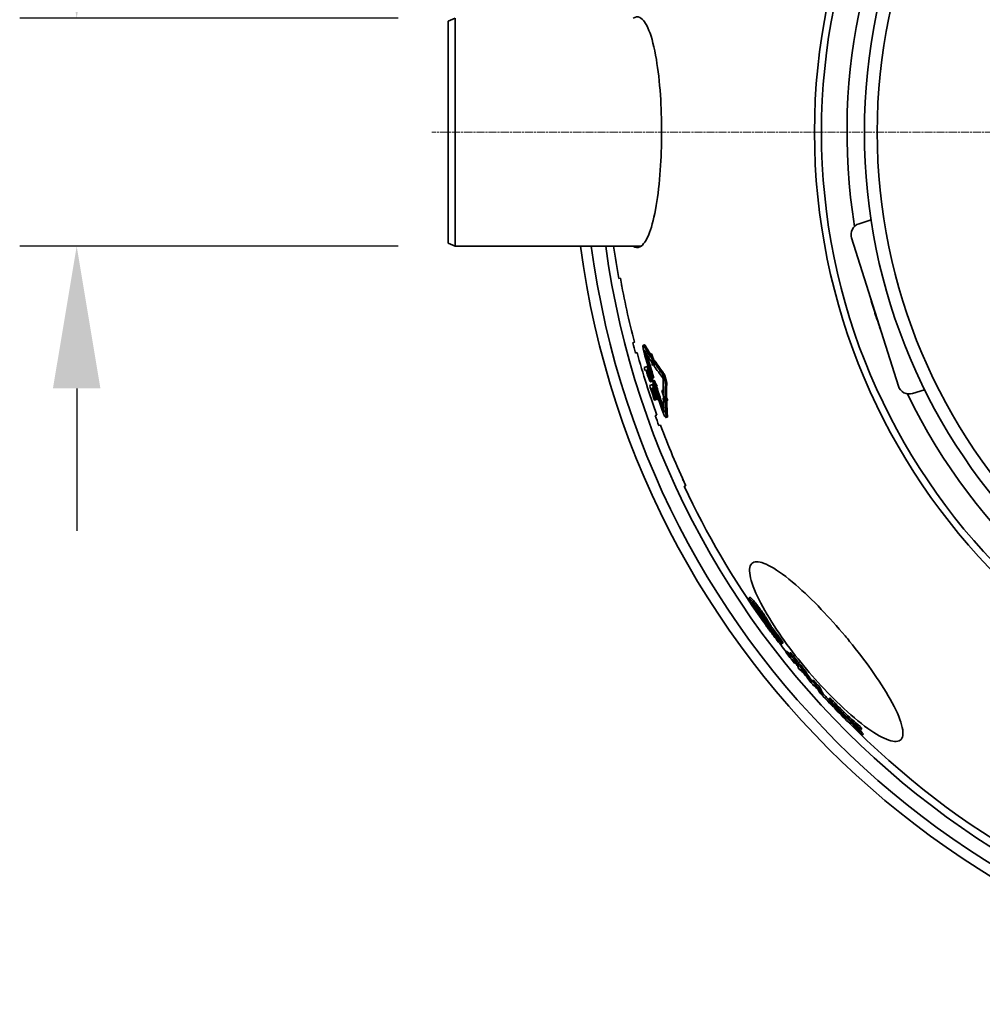
# Model space of a CAD drawing. Units: millimetres. Extents: x 3626 to 8710, y 5654 to 9856.
# Drawn here: x 3749 to 4425, y 5686 to 6378 of the extents above; entities that cross this region are included whole.
import ezdxf

# ---------------------------------------------------------------- set-up
doc = ezdxf.new("R2010")
doc.units = ezdxf.units.MM
doc.linetypes.add('CHAIN', pattern=[0.3543, 0.2362, -0.0295, 0.0591, -0.0295])
for name, color, linetype, lineweight in [('AM_5', 10, 'Continuous', 25), ('Center Mark (ISO)', 4, 'Continuous', 9), ('Visible (ISO)', 7, 'Continuous', 35)]:
    doc.layers.add(name, color=color, linetype=linetype, lineweight=lineweight)
doc.dimstyles.new('VARIABEL-ST', dxfattribs={"dimscale": 40, "dimtxt": 7, "dimasz": 2.5, "dimexe": 1, "dimexo": 1, "dimgap": 0.6, "dimtad": 1, "dimdsep": 46, "dimtxsty": 'Standard', "dimcen": 0, "dimclrd": 256, "dimclre": 256, "dimclrt": 5, "dimadec": 0, "dimazin": 0, "dimtp": 0.1, "dimtm": 0.1, "dimtfac": 0.71, "dimtdec": 3, "dimtmove": 0, "dimatfit": 3, "dimfxl": 1, "dimtzin": 0, "dimarcsym": 0})

# ---------------------------------------------------------------- blocks, each defined once
blk = doc.blocks.new('*D38')
at = {"layer": 'AM_5', "lineweight": -2, "transparency": 16777216}
for p, q in [((5141.12, 6894.66), (5195.96, 6978.28)), ((5195.96, 6978.28), (5419.96, 6978.28))]:
    blk.add_line(p, q, dxfattribs=at)
at = {"layer": 'AM_5', "transparency": 16777216}
blk.add_solid([(5127.18, 6903.8), (5155.05, 6885.52), (5086.28, 6811.04)], dxfattribs=at)
at = {"layer": 'DEFPOINTS', "color": 0, "transparency": 16777216}
for p in [(5086.28, 6811.04), (4414.48, 5786.68)]:
    blk.add_point(p, dxfattribs=at)
at = {"layer": 'AM_5', "transparency": 16777216, "insert": (5219.96, 7062.28), "char_height": 60, "attachment_point": 1}
blk.add_mtext('1225', dxfattribs=at)
blk = doc.blocks.new('*D39')
at = {"layer": 'AM_5', "lineweight": -2, "transparency": 16777216}
for p, q in [((3789.45, 6478.86), (3789.45, 6578.86)), ((3789.45, 6578.86), (4100.12, 6578.86)), ((4015.13, 6378.86), (3749.45, 6378.86)), ((4015.13, 6218.86), (3749.45, 6218.86)), ((3789.45, 6118.86), (3789.45, 6018.86))]:
    blk.add_line(p, q, dxfattribs=at)
at = {"layer": 'AM_5', "transparency": 16777216}
for points in [[(3772.79, 6478.86), (3806.12, 6478.86), (3789.45, 6378.86)], [(3772.79, 6118.86), (3806.12, 6118.86), (3789.45, 6218.86)]]:
    blk.add_solid(points, dxfattribs=at)
at = {"layer": 'DEFPOINTS', "color": 0, "transparency": 16777216}
for p in [(3789.45, 6378.86), (4055.13, 6378.86), (4055.13, 6218.86)]:
    blk.add_point(p, dxfattribs=at)
at = {"layer": 'AM_5', "transparency": 16777216, "insert": (3813.45, 6664.02), "char_height": 60, "attachment_point": 1}
blk.add_mtext(' \\fTahoma|b0|i0;\\H56.0000;DN150', dxfattribs=at)

msp = doc.modelspace()

# ---------------------------------------------------------------- linework, layer by layer
at = {"layer": 'Center Mark (ISO)', "linetype": 'CHAIN', "ltscale": 23.990969}
msp.add_line((5486.69, 6298.86), (4038.63, 6298.86), dxfattribs=at)
at = {"layer": 'Visible (ISO)'}
for p, q in [((4050.13, 6376.86), (4055.13, 6378.86)), ((4050.13, 6220.86), (4050.13, 6376.86)), ((4055.13, 6378.86), (4055.13, 6218.86)), ((4338.65, 6234.57), (4347.06, 6237.22)), ((4366.21, 6120.58), (4333.43, 6224.54)), ((4050.13, 6220.86), (4055.13, 6218.86)), ((4185.66, 6218.86), (4055.13, 6218.86)), ((4169.94, 6196.06), (4171.09, 6196.42)), ((4171.98, 6191.47), (4171.91, 6191.44)), ((4171.91, 6191.44), (4172.11, 6190.8)), ((4180.91, 6151.28), (4179.77, 6150.93)), ((4187.1, 6149.2), (4188.07, 6149.5)), ((4181.7, 6143.67), (4182.84, 6144.03)), ((4192.09, 6142.9), (4193.06, 6143.21)), ((4189.8, 6134.29), (4187.77, 6133.65)), ((4189.8, 6134.29), (4190.46, 6134.49)), ((4193.49, 6135.17), (4194.46, 6135.48)), ((4194.05, 6137.08), (4194.42, 6137.19)), ((4194.27, 6138.02), (4195.24, 6138.32)), ((4188.43, 6131.42), (4189.14, 6131.64)), ((4189.36, 6131.71), (4190.2, 6131.97)), ((4191.03, 6126.66), (4191.64, 6126.85)), ((4193.68, 6121.59), (4191.66, 6120.95)), ((4192.36, 6123.49), (4193.32, 6123.8)), ((4193.05, 6125.91), (4193.6, 6126.08)), ((4193.6, 6126.08), (4194.56, 6126.39)), ((4193.68, 6121.59), (4194.27, 6121.78)), ((4193.86, 6124.28), (4194.82, 6124.58)), ((4194.62, 6119.8), (4194.95, 6119.9)), ((4195.5, 6120.08), (4195.86, 6120.19)), ((4195.86, 6120.19), (4196.82, 6120.49)), ((4192.58, 6118.81), (4193.31, 6119.03)), ((4193.55, 6119.11), (4194.13, 6119.29)), ((4200.22, 6117.32), (4201.1, 6117.59)), ((4376.24, 6115.36), (4384.65, 6118.01)), ((4195.08, 6110.55), (4195.29, 6110.62)), ((4195.29, 6110.62), (4196.25, 6110.92)), ((4195.83, 6111.4), (4196.07, 6111.47)), ((4196.07, 6111.47), (4196.65, 6111.66)), ((4196.84, 6111.11), (4197.1, 6111.19)), ((4197.1, 6111.19), (4197.76, 6111.4)), ((4201.2, 6112.05), (4201.66, 6112.2)), ((4202.58, 6112.16), (4203.55, 6112.46)), ((4202.66, 6108.88), (4203.63, 6109.19)), ((4203.5, 6110.18), (4204.47, 6110.49)), ((4196.67, 6100.16), (4195.54, 6099.8)), ((4198.12, 6092.75), (4199.25, 6093.11)), ((4203.13, 6098.37), (4204.09, 6098.67)), ((4214.71, 6055.69), (4215.13, 6054.34)), ((4215.3, 6054.39), (4215.13, 6054.34)), ((4217.09, 6050.5), (4215.95, 6050.14)), ((4261.3, 5971.51), (4262.07, 5972.16)), ((4263.22, 5968.42), (4263.42, 5968.58)), ((4267.25, 5962.75), (4267.98, 5963.36)), ((4267.93, 5960.77), (4268.31, 5961.09)), ((4268.21, 5961.71), (4268.82, 5962.23)), ((4270.38, 5956.89), (4270.63, 5957.1)), ((4271.34, 5955.93), (4271.54, 5956.1)), ((4271.47, 5955.74), (4271.7, 5955.93)), ((4272.57, 5955), (4273.23, 5955.55)), ((4274.91, 5953.46), (4275.68, 5954.11)), ((4274.09, 5953.24), (4274.38, 5953.48)), ((4276.13, 5951.35), (4276.9, 5952)), ((4281.36, 5942.18), (4282.05, 5942.76)), ((4284.57, 5939.56), (4285.34, 5940.2)), ((4287.15, 5933.74), (4287.91, 5934.38)), ((4287.41, 5933.59), (4288.17, 5934.24)), ((4289.68, 5932.66), (4290.45, 5933.3)), ((4290, 5932.56), (4290.77, 5933.21)), ((4289.36, 5931.1), (4290.13, 5931.75)), ((4293.4, 5926.05), (4294.16, 5926.69)), ((4295.99, 5925.03), (4296.76, 5925.67)), ((4296.23, 5924.7), (4297, 5925.35)), ((4297.69, 5920.65), (4298.46, 5921.3)), ((4299.25, 5921.08), (4300.02, 5921.73)), ((4305.8, 5913.44), (4306.57, 5914.09)), ((4307.33, 5909.44), (4308.1, 5910.09)), ((4307.84, 5911.11), (4308.61, 5911.76)), ((4308.45, 5910.46), (4309.22, 5911.11)), ((4310.65, 5908.06), (4311.41, 5908.7)), ((4312.56, 5903.87), (4313.33, 5904.51)), ((4317.35, 5900.88), (4318.12, 5901.53)), ((4320.05, 5895.88), (4320.32, 5896.1)), ((4320.35, 5895.35), (4320.66, 5895.61)), ((4321.32, 5895.72), (4321.74, 5896.07)), ((4323.68, 5892.18), (4324.15, 5892.57)), ((4327.3, 5890.96), (4328.07, 5891.6)), ((4328.32, 5889.59), (4328.32, 5889.6)), ((4329.01, 5888.1), (4329.49, 5888.5)), ((4329.57, 5887.23), (4330.25, 5887.8)), ((4331.95, 5884.02), (4332.72, 5884.67)), ((4332.55, 5883.19), (4333.32, 5883.84)), ((4338.91, 5880.43), (4339.68, 5881.08)), ((4339.76, 5879.24), (4340.53, 5879.89)), ((4340.86, 5875.51), (4341.63, 5876.16))]:
    msp.add_line(p, q, dxfattribs=at)
for radius in [443.04, 438.15, 408, 399]:
    msp.add_circle((4750.38, 6298.86), radius, dxfattribs=at)
for centre, radius, start, end in [((4750.38, 6298.86), 420.18, 205.93399, 189.06601), ((4341.06, 6226.94), 8, 107.5, 197.5), ((4750.38, 6298.86), 612.5, 187.50497, 352.49503), ((4750.38, 6298.86), 605, 187.59856, 352.40144), ((4750.38, 6298.86), 595, 187.72704, 352.27296), ((4750.38, 6298.86), 595, 187.72704, 352.27296), ((4750.38, 6298.86), 589.47, 187.8, 190.04323), ((4750.38, 6298.86), 589.47, 224.3884, 352.2), ((4750.38, 6298.86), 588.28, 190.02809, 194.52811), ((4750.38, 6298.86), 589.47, 194.5341, 195.26385), ((4750.38, 6298.86), 588.28, 195.25933, 199.74067), ((4750.38, 6298.86), 583.55, 195.37373, 197.23975), ((4750.38, 6298.86), 582.97, 195.37163, 197.23949), ((4750.38, 6298.86), 581.96, 195.57466, 197.23903), ((4750.38, 6298.86), 586.36, 196.36501, 196.59231), ((4750.38, 6298.86), 584.24, 196.36088, 196.79208), ((4750.38, 6298.86), 585.62, 196.59116, 196.78404), ((4750.38, 6298.86), 585.38, 196.59079, 196.74627), ((4750.38, 6298.86), 584.5, 196.58942, 196.7785), ((4750.38, 6298.86), 586.36, 197.66213, 198.73201), ((4750.38, 6298.86), 584.24, 197.66272, 198.7365), ((4750.38, 6298.86), 583.55, 197.85844, 199.62627), ((4750.38, 6298.86), 582.97, 197.8588, 199.62837), ((4750.38, 6298.86), 581.96, 197.85942, 199.42534), ((4373.84, 6122.99), 8, 197.5, 287.5), ((4750.38, 6298.86), 586.13, 197.88955, 198.73249), ((4750.38, 6298.86), 585.38, 197.89005, 198.67716), ((4750.38, 6298.86), 585.12, 197.89022, 198.67767), ((4750.38, 6298.86), 584.51, 197.89063, 198.73591), ((4750.38, 6298.86), 585.13, 198.67766, 198.73461), ((4750.38, 6298.86), 589.47, 199.73615, 200.4659), ((4750.38, 6298.86), 588.28, 200.47189, 204.97191), ((4750.38, 6298.86), 589.47, 204.95677, 215.68999), ((4750.38, 6298.86), 589.47, 217.12402, 218.24406), ((4750.38, 6298.86), 589.47, 219.20708, 219.54369), ((4750.38, 6298.86), 589.47, 219.87762, 220.49414), ((4750.38, 6298.86), 589.47, 221.31421, 221.65034), ((4750.38, 6298.86), 589.47, 223.17876, 223.28858)]:
    msp.add_arc(centre, radius, start, end, dxfattribs=at)
for points, knots in [([(4180.05, 6378.86), (4181.59, 6379.95), (4183.16, 6380.15), (4186.98, 6378.37), (4189.16, 6375.29), (4193.16, 6365.28), (4194.92, 6358.37), (4197.58, 6342.53), (4198.54, 6334.05), (4199.75, 6316.53), (4200.04, 6307.73), (4200.04, 6298.86)], [-14.206945, -14.206945, -14.206945, -14.206945, -12.05016, -12.05016, -8.83811, -8.83811, -5.562941, -5.562941, -2.661481, -2.661481, 0, 0, 0, 0]), ([(4200.04, 6298.86), (4200.04, 6298.68), (4200.04, 6298.5), (4200.03, 6289.45), (4199.72, 6280.65), (4198.49, 6263.14), (4197.51, 6254.67), (4194.93, 6239.57), (4193.33, 6233.15), (4189.45, 6222.88), (4187.17, 6219.5), (4183.22, 6217.55), (4181.63, 6217.74), (4180.05, 6218.86)], [-51.634828, -51.634828, -51.634828, -51.634828, -51.582069, -51.582069, -48.918188, -48.918188, -46.009284, -46.009284, -42.991094, -42.991094, -39.629864, -39.629864, -37.428712, -37.428712, -37.428712, -37.428712]), ([(4353.72, 6160.18), (4353.4, 6161.07), (4353.08, 6161.98), (4352.03, 6165.03), (4351.35, 6167.04), (4350.09, 6170.88), (4349.52, 6172.68), (4348.36, 6176.44), (4347.78, 6178.37), (4346.76, 6181.91), (4346.34, 6183.4), (4345.91, 6184.94)], [0.737712, 0.737712, 0.737712, 0.737712, 1.12239, 1.12239, 1.893816, 1.893816, 2.576046, 2.576046, 3.307951, 3.307951, 3.898363, 3.898363, 3.898363, 3.898363]), ([(4187.63, 6148.67), (4187.48, 6148.93), (4187.34, 6149.1), (4187.11, 6149.25), (4187.03, 6149.2), (4186.92, 6148.85), (4186.91, 6148.56), (4186.95, 6147.87), (4186.99, 6147.53), (4187.11, 6146.79), (4187.18, 6146.4), (4187.37, 6145.48), (4187.5, 6144.94), (4187.65, 6144.38), (4187.65, 6144.37), (4187.67, 6144.3), (4187.69, 6144.24), (4187.7, 6144.18), (4187.71, 6144.18), (4187.71, 6144.16), (4187.71, 6144.16), (4187.71, 6144.15), (4187.71, 6144.15), (4187.71, 6144.15)], [0, 0, 0, 0, 0.182063, 0.182063, 0.379785, 0.379785, 0.581052, 0.581052, 0.727235, 0.727235, 0.863799, 0.863799, 1.032271, 1.032271, 1.036847, 1.036847, 1.053761, 1.053761, 1.056164, 1.056164, 1.05728, 1.05728, 1.057957, 1.057957, 1.057957, 1.057957]), ([(4188.07, 6149.5), (4188.1, 6149.51), (4188.14, 6149.51), (4188.3, 6149.42), (4188.44, 6149.25), (4188.6, 6148.97)], [0.818199, 0.818199, 0.818199, 0.818199, 0.8930035, 0.8930035, 1.0829999, 1.0829999, 1.0829999, 1.0829999]), ([(4188.26, 6144.32), (4188.26, 6144.32), (4188.26, 6144.32), (4188.26, 6144.32), (4188.26, 6144.32), (4188.26, 6144.32), (4188.26, 6144.32), (4188.26, 6144.33), (4188.26, 6144.33), (4188.25, 6144.38), (4188.24, 6144.43), (4188.21, 6144.55), (4188.19, 6144.62), (4188.16, 6144.78), (4188.14, 6144.86), (4188.12, 6145.02), (4188.11, 6145.1), (4188.1, 6145.23), (4188.11, 6145.28), (4188.13, 6145.33), (4188.14, 6145.34), (4188.19, 6145.32), (4188.22, 6145.28), (4188.25, 6145.23)], [0.0278249, 0.0278249, 0.0278249, 0.0278249, 0.0278354, 0.0278354, 0.0278734, 0.0278734, 0.0279361, 0.0279361, 0.0281585, 0.0281585, 0.0437253, 0.0437253, 0.0665567, 0.0665567, 0.0957359, 0.0957359, 0.129051, 0.129051, 0.1655522, 0.1655522, 0.2014235, 0.2014235, 0.2393369, 0.2393369, 0.2393369, 0.2393369]), ([(4189.7, 6129.75), (4189.92, 6129.04), (4190.15, 6128.3), (4190.49, 6127.28), (4190.69, 6126.68), (4191.12, 6125.57), (4191.29, 6125.17), (4191.44, 6124.81)], [-0.9306039, -0.9306039, -0.9306039, -0.9306039, -0.4086772, -0.4086772, -0.1632948, -0.1632948, 0, 0, 0, 0]), ([(4191.03, 6126.66), (4190.95, 6126.83), (4190.87, 6127.03), (4190.66, 6127.56), (4190.56, 6127.85), (4190.3, 6128.64), (4190.05, 6129.43), (4189.82, 6130.19)], [-0.3387233, -0.3387233, -0.3387233, -0.3387233, -0.2966083, -0.2966083, -0.2386468, -0.2386468, 0, 0, 0, 0]), ([(4190.76, 6130.13), (4190.91, 6129.63), (4191.14, 6128.87), (4191.41, 6127.84), (4191.51, 6127.46), (4191.58, 6127.12)], [-0.3288293, -0.3288293, -0.3288293, -0.3288293, -0.1270678, -0.1270678, 0, 0, 0, 0]), ([(4192.26, 6125.65), (4192.17, 6126.03), (4192.08, 6126.44), (4191.86, 6127.3), (4191.73, 6127.78), (4191.4, 6128.91), (4191.23, 6129.5), (4191.05, 6130.07)], [-0.5374979, -0.5374979, -0.5374979, -0.5374979, -0.3568364, -0.3568364, -0.1784655, -0.1784655, 0, 0, 0, 0]), ([(4191.58, 6127.12), (4191.63, 6126.89), (4191.67, 6126.7), (4191.72, 6126.35), (4191.73, 6126.22), (4191.73, 6125.91), (4191.69, 6125.83), (4191.63, 6125.81)], [-0.3122511, -0.3122511, -0.3122511, -0.3122511, -0.2305335, -0.2305335, -0.1497591, -0.1497591, 0, 0, 0, 0]), ([(4202.67, 6121.62), (4202.67, 6121.62), (4202.67, 6121.63), (4202.68, 6121.91), (4202.66, 6122.27), (4202.56, 6123.02), (4202.5, 6123.39), (4202.31, 6124.29), (4202.17, 6124.83), (4201.98, 6125.49), (4201.95, 6125.6), (4201.89, 6125.77), (4201.88, 6125.83), (4201.86, 6125.89), (4201.86, 6125.9), (4201.85, 6125.9), (4201.85, 6125.9), (4201.85, 6125.9), (4201.85, 6125.91), (4201.85, 6125.91), (4201.85, 6125.91), (4201.85, 6125.91), (4201.85, 6125.91), (4201.85, 6125.91), (4201.85, 6125.91), (4201.85, 6125.91), (4201.85, 6125.92), (4201.81, 6126.06), (4201.76, 6126.19), (4201.62, 6126.62), (4201.51, 6126.91), (4201.26, 6127.59), (4201.1, 6127.96), (4200.77, 6128.69), (4200.6, 6129.02), (4200.31, 6129.53), (4200.18, 6129.73), (4200.06, 6129.88)], [0, 0, 0, 0, 0.000702, 0.000702, 0.16556, 0.16556, 0.299949, 0.299949, 0.473468, 0.473468, 0.507546, 0.507546, 0.525927, 0.525927, 0.527401, 0.527401, 0.527691, 0.527691, 0.527871, 0.527871, 0.528011, 0.528011, 0.528165, 0.528165, 0.528415, 0.528415, 0.529245, 0.529245, 0.572171, 0.572171, 0.665687, 0.665687, 0.798128, 0.798128, 0.942372, 0.942372, 1.055582, 1.055582, 1.055582, 1.055582]), ([(4201.04, 6130.19), (4201.17, 6130.02), (4201.3, 6129.81), (4201.62, 6129.25), (4201.8, 6128.88), (4202.15, 6128.1), (4202.3, 6127.71), (4202.54, 6127.08), (4202.62, 6126.85), (4202.76, 6126.43), (4202.82, 6126.24), (4202.94, 6125.85), (4203, 6125.65), (4203.14, 6125.13), (4203.22, 6124.82), (4203.43, 6123.94), (4203.53, 6123.4), (4203.63, 6122.54), (4203.65, 6122.2), (4203.64, 6121.93)], [-1.055696, -1.055696, -1.055696, -1.055696, -0.933093, -0.933093, -0.779181, -0.779181, -0.644069, -0.644069, -0.57032, -0.57032, -0.511432, -0.511432, -0.447116, -0.447116, -0.348532, -0.348532, -0.157049, -0.157049, 0, 0, 0, 0]), ([(4191.63, 6125.81), (4191.54, 6125.78), (4191.45, 6125.88), (4191.27, 6126.14), (4191.16, 6126.37), (4191.03, 6126.66)], [-0.2444393, -0.2444393, -0.2444393, -0.2444393, -0.13176, -0.13176, 0, 0, 0, 0]), ([(4191.44, 6124.81), (4191.58, 6124.5), (4191.71, 6124.25), (4191.93, 6123.87), (4192.04, 6123.7), (4192.23, 6123.51), (4192.3, 6123.48), (4192.36, 6123.49)], [-0.4794672, -0.4794672, -0.4794672, -0.4794672, -0.3063437, -0.3063437, -0.1434896, -0.1434896, 0, 0, 0, 0]), ([(4192.36, 6123.49), (4192.42, 6123.51), (4192.47, 6123.59), (4192.51, 6123.84), (4192.52, 6124.01), (4192.44, 6124.68), (4192.37, 6125.12), (4192.26, 6125.65)], [-0.6316243, -0.6316243, -0.6316243, -0.6316243, -0.3697348, -0.3697348, -0.193655, -0.193655, 0, 0, 0, 0]), ([(4193.22, 6125.95), (4193.33, 6125.43), (4193.41, 6124.99), (4193.48, 6124.31), (4193.47, 6124.14), (4193.43, 6123.89), (4193.38, 6123.82), (4193.32, 6123.8)], [0, 0, 0, 0, 0.1937118, 0.1937118, 0.3700398, 0.3700398, 0.6199809, 0.6199809, 0.6199809, 0.6199809]), ([(4195.86, 6120.19), (4195.31, 6121.29), (4194.76, 6122.4), (4194.11, 6123.76), (4193.98, 6124.02), (4193.86, 6124.28)], [82.3252185, 82.3252185, 82.3252185, 82.3252185, 82.8428446, 82.8428446, 82.9635053, 82.9635053, 82.9635053, 82.9635053]), ([(4193.86, 6124.28), (4193.9, 6123.99), (4193.95, 6123.71), (4194.2, 6122.22), (4194.4, 6121.01), (4194.62, 6119.8)], [82.8442549, 82.8442549, 82.8442549, 82.8442549, 82.9649113, 82.9649113, 83.4821261, 83.4821261, 83.4821261, 83.4821261]), ([(4194.82, 6124.58), (4194.95, 6124.32), (4195.07, 6124.07), (4195.73, 6122.7), (4196.27, 6121.6), (4196.82, 6120.49)], [272.4380719, 272.4380719, 272.4380719, 272.4380719, 272.5587343, 272.5587343, 273.0763661, 273.0763661, 273.0763661, 273.0763661]), ([(4200.69, 6126.45), (4200.69, 6126.45), (4200.69, 6126.45), (4200.73, 6126.4), (4200.77, 6126.34), (4200.83, 6126.21), (4200.87, 6126.15), (4200.93, 6125.99), (4200.97, 6125.89), (4201.02, 6125.77), (4201.02, 6125.75), (4201.03, 6125.71), (4201.04, 6125.69), (4201.05, 6125.67), (4201.05, 6125.66), (4201.05, 6125.66), (4201.05, 6125.66), (4201.05, 6125.65), (4201.05, 6125.65), (4201.05, 6125.65), (4201.05, 6125.65), (4201.05, 6125.65), (4201.05, 6125.65), (4201.05, 6125.65), (4201.05, 6125.65), (4201.05, 6125.65), (4201.05, 6125.65), (4201.05, 6125.65), (4201.05, 6125.65), (4201.06, 6125.64), (4201.06, 6125.63), (4201.08, 6125.57), (4201.09, 6125.52), (4201.13, 6125.4), (4201.14, 6125.33), (4201.18, 6125.17), (4201.19, 6125.08), (4201.21, 6124.93), (4201.22, 6124.86), (4201.22, 6124.8)], [0, 0, 0, 0, 0.000028, 0.000028, 0.0329392, 0.0329392, 0.0583996, 0.0583996, 0.0915865, 0.0915865, 0.0974265, 0.0974265, 0.1038095, 0.1038095, 0.1053379, 0.1053379, 0.1054784, 0.1054784, 0.1054952, 0.1054952, 0.1055028, 0.1055028, 0.1055085, 0.1055085, 0.1055144, 0.1055144, 0.1055234, 0.1055234, 0.105549, 0.105549, 0.1099356, 0.1099356, 0.1244481, 0.1244481, 0.1482828, 0.1482828, 0.1779187, 0.1779187, 0.2109826, 0.2109826, 0.2109826, 0.2109826]), ([(4200.73, 6102.85), (4200.73, 6102.85), (4200.73, 6102.85), (4200.73, 6102.85), (4200.74, 6102.85), (4200.74, 6102.84), (4200.74, 6102.84), (4200.74, 6102.82), (4200.75, 6102.81), (4200.83, 6102.59), (4200.9, 6102.38), (4201.11, 6101.84), (4201.24, 6101.52), (4201.55, 6100.79), (4201.72, 6100.41), (4202.08, 6099.67), (4202.27, 6099.33), (4202.62, 6098.76), (4202.78, 6098.56), (4203.05, 6098.33), (4203.15, 6098.33), (4203.27, 6098.56), (4203.29, 6098.78), (4203.26, 6099.11)], [0.025327, 0.025327, 0.025327, 0.025327, 0.025367, 0.025367, 0.026261, 0.026261, 0.027571, 0.027571, 0.03104, 0.03104, 0.097263, 0.097263, 0.206414, 0.206414, 0.349886, 0.349886, 0.51475, 0.51475, 0.695842, 0.695842, 0.891179, 0.891179, 1.082998, 1.082998, 1.082998, 1.082998]), ([(4201.79, 6102.28), (4201.8, 6102.22), (4201.79, 6102.17), (4201.77, 6102.12), (4201.75, 6102.12), (4201.69, 6102.17), (4201.66, 6102.21), (4201.58, 6102.33), (4201.55, 6102.4), (4201.47, 6102.57), (4201.43, 6102.66), (4201.38, 6102.77), (4201.38, 6102.77), (4201.36, 6102.84), (4201.33, 6102.9), (4201.3, 6102.99), (4201.29, 6103), (4201.29, 6103.02), (4201.29, 6103.02), (4201.29, 6103.03), (4201.29, 6103.03), (4201.29, 6103.03), (4201.29, 6103.03), (4201.29, 6103.03), (4201.29, 6103.03), (4201.29, 6103.03)], [0, 0, 0, 0, 0.036412, 0.036412, 0.0759522, 0.0759522, 0.1162023, 0.1162023, 0.1482144, 0.1482144, 0.1837269, 0.1837269, 0.1838957, 0.1838957, 0.2053324, 0.2053324, 0.2109676, 0.2109676, 0.2114429, 0.2114429, 0.2115278, 0.2115278, 0.2115713, 0.2115713, 0.2115949, 0.2115949, 0.2115949, 0.2115949]), ([(4204.22, 6099.41), (4204.25, 6099.11), (4204.24, 6098.89), (4204.16, 6098.71), (4204.13, 6098.68), (4204.09, 6098.67)], [0, 0, 0, 0, 0.1820668, 0.1820668, 0.2647826, 0.2647826, 0.2647826, 0.2647826]), ([(4328.8, 5945.11), (4329.87, 5943.83), (4330.93, 5942.55), (4337.41, 5934.62), (4342.53, 5927.92), (4352.41, 5914.02), (4356.92, 5906.99), (4364.48, 5893.54), (4367.21, 5887.42), (4369.89, 5877.69), (4369.74, 5874.23), (4366.54, 5870.66), (4363.61, 5870.47), (4355.54, 5873.23), (4350.56, 5876.01), (4338.89, 5884.38), (4332.24, 5889.96), (4319.49, 5902.11), (4313.58, 5908.24), (4302.28, 5920.94), (4296.97, 5927.37), (4286.57, 5940.95), (4281.65, 5947.99), (4272.66, 5962.2), (4268.87, 5969.14), (4263.34, 5981.64), (4261.84, 5986.92), (4261.69, 5994.44), (4263.04, 5996.61), (4268.31, 5997.51), (4272.08, 5996.37), (4281.77, 5990.93), (4287.65, 5986.6), (4299.86, 5976.02), (4305.93, 5970.2), (4317.72, 5957.88), (4323.34, 5951.6), (4328.8, 5945.11)], [-51.631276, -51.631276, -51.631276, -51.631276, -51.131923, -51.131923, -48.55367, -48.55367, -45.627887, -45.627887, -42.352565, -42.352565, -38.996193, -38.996193, -35.74753, -35.74753, -32.638528, -32.638528, -29.436751, -29.436751, -26.792201, -26.792201, -24.300514, -24.300514, -21.571359, -21.571359, -18.496708, -18.496708, -15.16822, -15.16822, -11.840203, -11.840203, -8.649853, -8.649853, -5.375856, -5.375856, -2.544748, -2.544748, 0, 0, 0, 0]), ([(4262.98, 5970.08), (4262.09, 5971.05), (4261.63, 5971.44), (4261.26, 5971.57), (4261.22, 5971.45), (4261.34, 5971.11)], [-0.9361021, -0.9361021, -0.9361021, -0.9361021, -0.3980987, -0.3980987, 0, 0, 0, 0]), ([(4261.34, 5971.11), (4261.43, 5970.85), (4261.61, 5970.46), (4262.18, 5969.4), (4262.56, 5968.74), (4263.36, 5967.41), (4263.84, 5966.64), (4264.35, 5965.84)], [-0.8765953, -0.8765953, -0.8765953, -0.8765953, -0.6168971, -0.6168971, -0.3271075, -0.3271075, 0, 0, 0, 0]), ([(4262.07, 5972.16), (4262.09, 5972.18), (4262.12, 5972.18), (4262.26, 5972.15), (4262.41, 5972.06), (4263, 5971.53), (4263.36, 5971.16), (4263.76, 5970.73)], [0.2678837, 0.2678837, 0.2678837, 0.2678837, 0.378045, 0.378045, 0.6271806, 0.6271806, 0.8624066, 0.8624066, 0.8624066, 0.8624066]), ([(4267.68, 5964.29), (4267.08, 5965.11), (4266.5, 5965.87), (4265.54, 5967.09), (4264.97, 5967.8), (4263.83, 5969.15), (4263.38, 5969.66), (4262.98, 5970.08)], [-1.420621, -1.420621, -1.420621, -1.420621, -0.815957, -0.815957, -0.362836, -0.362836, 0, 0, 0, 0]), ([(4263.22, 5968.42), (4263.17, 5968.59), (4263.2, 5968.66), (4263.36, 5968.63), (4263.48, 5968.56), (4264, 5968.09), (4264.29, 5967.78), (4264.62, 5967.43)], [-1.054753, -1.054753, -1.054753, -1.054753, -0.642716, -0.642716, -0.296151, -0.296151, 0, 0, 0, 0]), ([(4265.21, 5964.88), (4264.82, 5965.48), (4264.47, 5966.06), (4263.81, 5967.16), (4263.62, 5967.53), (4263.35, 5968.06), (4263.26, 5968.28), (4263.22, 5968.42)], [-0.5106784, -0.5106784, -0.5106784, -0.5106784, -0.3749022, -0.3749022, -0.2135863, -0.2135863, 0, 0, 0, 0]), ([(4263.76, 5970.73), (4264.34, 5970.11), (4265.03, 5969.31), (4266.18, 5967.9), (4266.62, 5967.35), (4267.57, 5966.12), (4268.01, 5965.55), (4268.46, 5964.94)], [0, 0, 0, 0, 0.5322649, 0.5322649, 0.7359098, 0.7359098, 0.8958309, 0.8958309, 0.8958309, 0.8958309]), ([(4264.35, 5965.84), (4265.02, 5964.79), (4265.47, 5964.1), (4266.23, 5962.98), (4266.51, 5962.55), (4266.79, 5962.14)], [-0.4232581, -0.4232581, -0.4232581, -0.4232581, -0.1537292, -0.1537292, 0, 0, 0, 0]), ([(4264.62, 5967.43), (4264.94, 5967.1), (4265.29, 5966.7), (4266.04, 5965.81), (4266.44, 5965.34), (4267.53, 5963.96), (4268.13, 5963.16), (4269.1, 5961.83), (4269.62, 5961.11), (4270.73, 5959.51), (4271.26, 5958.7), (4271.75, 5957.93)], [-1.145352, -1.145352, -1.145352, -1.145352, -0.974824, -0.974824, -0.821893, -0.821893, -0.585352, -0.585352, -0.311162, -0.311162, 0, 0, 0, 0]), ([(4267.93, 5960.77), (4267.63, 5961.19), (4267.34, 5961.63), (4266.68, 5962.61), (4266.33, 5963.14), (4265.79, 5963.98), (4265.49, 5964.43), (4265.21, 5964.88)], [-0.4298047, -0.4298047, -0.4298047, -0.4298047, -0.3248942, -0.3248942, -0.1810983, -0.1810983, 0, 0, 0, 0]), ([(4265.98, 5965.52), (4266.36, 5964.93), (4266.76, 5964.31), (4267.31, 5963.48), (4267.45, 5963.26), (4267.6, 5963.04)], [0, 0, 0, 0, 0.2423891, 0.2423891, 0.3232363, 0.3232363, 0.3232363, 0.3232363]), ([(4266.79, 5962.14), (4267.16, 5961.59), (4267.61, 5960.94), (4268.6, 5959.51), (4268.82, 5959.19), (4269.02, 5958.9)], [-0.5266632, -0.5266632, -0.5266632, -0.5266632, -0.1042682, -0.1042682, 0, 0, 0, 0]), ([(4272.92, 5956.66), (4272.45, 5957.39), (4271.96, 5958.16), (4270.78, 5959.91), (4270.25, 5960.7), (4269.15, 5962.28), (4268.41, 5963.31), (4267.68, 5964.29)], [-0.7363519, -0.7363519, -0.7363519, -0.7363519, -0.5795161, -0.5795161, -0.3869896, -0.3869896, 0, 0, 0, 0]), ([(4268.46, 5964.94), (4269.17, 5963.98), (4269.88, 5962.98), (4270.97, 5961.41), (4271.53, 5960.6), (4272.73, 5958.8), (4273.23, 5958.04), (4273.7, 5957.31)], [0, 0, 0, 0, 0.3768676, 0.3768676, 0.5726917, 0.5726917, 0.7255608, 0.7255608, 0.7255608, 0.7255608]), ([(4270.38, 5956.89), (4270.75, 5956.29), (4271.72, 5954.79), (4273.23, 5952.57), (4273.8, 5951.75), (4274.38, 5950.94)], [-0.9140071, -0.9140071, -0.9140071, -0.9140071, -0.3152183, -0.3152183, 0, 0, 0, 0]), ([(4274.9, 5950.46), (4274.02, 5951.71), (4273.35, 5952.73), (4272.68, 5953.75), (4272.49, 5954.05), (4271.97, 5954.88), (4271.7, 5955.34), (4271.47, 5955.74)], [-0.7743598, -0.7743598, -0.7743598, -0.7743598, -0.4399986, -0.4399986, -0.2883189, -0.2883189, 0, 0, 0, 0]), ([(4271.75, 5957.93), (4272.17, 5957.28), (4272.75, 5956.36), (4273.5, 5955.09), (4273.67, 5954.8), (4273.81, 5954.54)], [-0.6459271, -0.6459271, -0.6459271, -0.6459271, -0.1544083, -0.1544083, 0, 0, 0, 0]), ([(4272.9, 5955.28), (4273.05, 5955.04), (4273.21, 5954.78), (4273.55, 5954.25), (4273.73, 5953.97), (4273.99, 5953.57), (4274.08, 5953.44), (4274.17, 5953.3)], [0.2352577, 0.2352577, 0.2352577, 0.2352577, 0.3702726, 0.3702726, 0.5006208, 0.5006208, 0.5633683, 0.5633683, 0.5633683, 0.5633683]), ([(4274.91, 5953.46), (4274.64, 5953.92), (4274.22, 5954.61), (4273.42, 5955.88), (4273.18, 5956.27), (4272.92, 5956.66)], [-0.5458719, -0.5458719, -0.5458719, -0.5458719, -0.1599801, -0.1599801, 0, 0, 0, 0]), ([(4273.7, 5957.31), (4274.04, 5956.77), (4274.37, 5956.25), (4274.91, 5955.38), (4275.29, 5954.76), (4275.68, 5954.11)], [0, 0, 0, 0, 0.2175229, 0.2175229, 0.3844566, 0.3844566, 0.3844566, 0.3844566]), ([(4273.81, 5954.54), (4274.2, 5953.84), (4274.31, 5953.61), (4274.39, 5953.44), (4274.43, 5953.37), (4274.52, 5953.18), (4274.57, 5953.05), (4274.63, 5952.94)], [-0.2387648, -0.2387648, -0.2387648, -0.2387648, -0.1635818, -0.1635818, -0.1072397, -0.1072397, 0, 0, 0, 0]), ([(4275.68, 5954.11), (4275.91, 5953.74), (4276.11, 5953.38), (4276.39, 5952.89), (4276.69, 5952.38), (4276.9, 5952)], [0, 0, 0, 0, 0.1813664, 0.1813664, 0.2692755, 0.2692755, 0.2692755, 0.2692755]), ([(4274.49, 5953), (4274.34, 5953.14), (4274.22, 5953.23), (4274.06, 5953.27), (4274.07, 5953.19), (4274.1, 5953.03), (4274.16, 5952.9), (4274.25, 5952.72)], [-0.3694176, -0.3694176, -0.3694176, -0.3694176, -0.2658984, -0.2658984, -0.1475304, -0.1475304, 0, 0, 0, 0]), ([(4274.25, 5952.72), (4274.35, 5952.52), (4274.48, 5952.29), (4274.72, 5951.89), (4274.89, 5951.6), (4275.46, 5950.73), (4275.7, 5950.36), (4275.96, 5949.98)], [-1.003622, -1.003622, -1.003622, -1.003622, -0.413054, -0.413054, -0.164375, -0.164375, 0, 0, 0, 0]), ([(4274.38, 5950.94), (4274.87, 5950.23), (4275.41, 5949.48), (4276.16, 5948.45), (4276.65, 5947.79), (4277.7, 5946.4), (4278.1, 5945.87), (4278.49, 5945.37)], [-1.331001, -1.331001, -1.331001, -1.331001, -0.531304, -0.531304, -0.20786, -0.20786, 0, 0, 0, 0]), ([(4274.73, 5952.78), (4274.67, 5952.84), (4274.61, 5952.89), (4274.54, 5952.96), (4274.51, 5952.98), (4274.49, 5953)], [-0.08552162, -0.08552162, -0.08552162, -0.08552162, -0.02787616, -0.02787616, 0, 0, 0, 0]), ([(4278.95, 5945.21), (4278.88, 5945.27), (4278.8, 5945.35), (4278.61, 5945.56), (4278.51, 5945.68), (4278.18, 5946.06), (4277.94, 5946.37), (4277.29, 5947.19), (4276.94, 5947.66), (4276.06, 5948.84), (4275.45, 5949.69), (4274.9, 5950.46)], [-0.6591868, -0.6591868, -0.6591868, -0.6591868, -0.5993014, -0.5993014, -0.542846, -0.542846, -0.4407211, -0.4407211, -0.2992436, -0.2992436, 0, 0, 0, 0]), ([(4276.13, 5951.35), (4275.98, 5951.62), (4275.79, 5951.96), (4275.61, 5952.27), (4275.59, 5952.3), (4275.5, 5952.46), (4275.42, 5952.6), (4275.21, 5952.97), (4275.06, 5953.21), (4274.91, 5953.46)], [-0.4180969, -0.4180969, -0.4180969, -0.4180969, -0.2110454, -0.2110454, -0.1968661, -0.1968661, -0.1232653, -0.1232653, 0, 0, 0, 0]), ([(4280.87, 5944.95), (4280.42, 5945.58), (4279.95, 5946.23), (4279.02, 5947.5), (4278.57, 5948.1), (4277.44, 5949.58), (4276.87, 5950.29), (4275.98, 5951.39), (4275.59, 5951.86), (4275.25, 5952.24)], [-0.8327355, -0.8327355, -0.8327355, -0.8327355, -0.6542965, -0.6542965, -0.4898474, -0.4898474, -0.2454272, -0.2454272, 0, 0, 0, 0]), ([(4275.96, 5949.98), (4276.84, 5948.65), (4277.08, 5948.31), (4277.7, 5947.4), (4277.93, 5947.06), (4278.16, 5946.73)], [-0.3959596, -0.3959596, -0.3959596, -0.3959596, -0.1455782, -0.1455782, 0, 0, 0, 0]), ([(4277.26, 5948.52), (4277.04, 5948.85), (4276.84, 5949.16), (4276.52, 5949.67), (4276.4, 5949.88), (4276.24, 5950.17), (4276.18, 5950.31), (4276.21, 5950.4), (4276.31, 5950.34), (4276.45, 5950.22)], [-0.7428471, -0.7428471, -0.7428471, -0.7428471, -0.5186671, -0.5186671, -0.3205601, -0.3205601, -0.1642402, -0.1642402, 0, 0, 0, 0]), ([(4276.45, 5950.22), (4276.51, 5950.17), (4276.58, 5950.1), (4276.76, 5949.92), (4276.85, 5949.81), (4277.16, 5949.46), (4277.4, 5949.18), (4277.95, 5948.5), (4278.3, 5948.04), (4279.26, 5946.76), (4279.77, 5946.05), (4280.25, 5945.37)], [-0.877739, -0.877739, -0.877739, -0.877739, -0.7708132, -0.7708132, -0.6691567, -0.6691567, -0.4786008, -0.4786008, -0.2625842, -0.2625842, 0, 0, 0, 0]), ([(4276.83, 5951.94), (4276.95, 5951.79), (4277.08, 5951.63), (4277.65, 5950.93), (4278.21, 5950.22), (4279.35, 5948.74), (4279.81, 5948.12), (4280.74, 5946.85), (4281.2, 5946.21), (4281.64, 5945.59)], [0.1756594, 0.1756594, 0.1756594, 0.1756594, 0.2479346, 0.2479346, 0.4898835, 0.4898835, 0.6611306, 0.6611306, 0.8362056, 0.8362056, 0.8362056, 0.8362056]), ([(4279.76, 5944.85), (4279.22, 5945.64), (4278.63, 5946.5), (4277.76, 5947.77), (4277.5, 5948.16), (4277.26, 5948.52)], [-0.5485476, -0.5485476, -0.5485476, -0.5485476, -0.1580016, -0.1580016, 0, 0, 0, 0]), ([(4278.16, 5946.73), (4278.36, 5946.43), (4278.55, 5946.14), (4278.86, 5945.67), (4278.97, 5945.48), (4279.12, 5945.22), (4279.19, 5945.1), (4279.17, 5945.01), (4279.08, 5945.08), (4278.95, 5945.21)], [-0.7529028, -0.7529028, -0.7529028, -0.7529028, -0.5224207, -0.5224207, -0.3250019, -0.3250019, -0.1669244, -0.1669244, 0, 0, 0, 0]), ([(4278.49, 5945.37), (4278.87, 5944.89), (4279.22, 5944.46), (4279.9, 5943.64), (4280.19, 5943.3), (4280.65, 5942.78), (4280.85, 5942.57), (4281, 5942.43)], [-0.5380983, -0.5380983, -0.5380983, -0.5380983, -0.3740024, -0.3740024, -0.1915532, -0.1915532, 0, 0, 0, 0]), ([(4281, 5942.43), (4281.14, 5942.29), (4281.25, 5942.21), (4281.37, 5942.16), (4281.38, 5942.2), (4281.29, 5942.47), (4281.11, 5942.77), (4280.65, 5943.51), (4280.22, 5944.16), (4279.76, 5944.85)], [-0.675105, -0.675105, -0.675105, -0.675105, -0.5682893, -0.5682893, -0.4694919, -0.4694919, -0.3062634, -0.3062634, 0, 0, 0, 0]), ([(4280.25, 5945.37), (4280.76, 5944.67), (4281.22, 5944), (4282.09, 5942.7), (4282.46, 5942.14), (4283.01, 5941.28), (4283.25, 5940.89), (4283.43, 5940.58)], [-0.6780358, -0.6780358, -0.6780358, -0.6780358, -0.4590239, -0.4590239, -0.2239077, -0.2239077, 0, 0, 0, 0]), ([(4284.57, 5939.56), (4283.99, 5940.44), (4283.23, 5941.57), (4281.81, 5943.61), (4281.35, 5944.27), (4280.87, 5944.95)], [-0.832816, -0.832816, -0.832816, -0.832816, -0.2625791, -0.2625791, 0, 0, 0, 0]), ([(4281.64, 5945.59), (4282.27, 5944.69), (4282.89, 5943.82), (4284.03, 5942.16), (4284.71, 5941.16), (4285.34, 5940.2)], [0, 0, 0, 0, 0.3495106, 0.3495106, 0.6950411, 0.6950411, 0.6950411, 0.6950411]), ([(4297.69, 5920.65), (4297.72, 5920.84), (4297.76, 5921.04), (4297.89, 5921.5), (4297.98, 5921.77), (4298.1, 5922.06)], [282.432782, 282.432782, 282.432782, 282.432782, 283.41044, 283.41044, 284.512973, 284.512973, 284.512973, 284.512973]), ([(4298.1, 5922.06), (4298.48, 5921.47), (4298.85, 5920.88), (4301.01, 5917.6), (4302.89, 5914.91), (4304.87, 5912.25)], [86.858161, 86.858161, 86.858161, 86.858161, 87.281033, 87.281033, 89.2516, 89.2516, 89.2516, 89.2516]), ([(4305.34, 5912.07), (4303.3, 5914.88), (4301.38, 5917.72), (4299.46, 5920.75), (4299.36, 5920.92), (4299.25, 5921.08)], [274.342985, 274.342985, 274.342985, 274.342985, 276.412648, 276.412648, 276.533183, 276.533183, 276.533183, 276.533183]), ([(4300.02, 5921.73), (4300.13, 5921.56), (4300.23, 5921.39), (4302.03, 5918.55), (4303.82, 5915.89), (4305.72, 5913.25)], [86.524005, 86.524005, 86.524005, 86.524005, 86.644541, 86.644541, 88.583557, 88.583557, 88.583557, 88.583557]), ([(4307.33, 5909.44), (4307.36, 5909.69), (4307.42, 5909.97), (4307.61, 5910.54), (4307.71, 5910.82), (4307.84, 5911.11)], [282.080968, 282.080968, 282.080968, 282.080968, 283.361102, 283.361102, 284.422336, 284.422336, 284.422336, 284.422336]), ([(4308.61, 5911.76), (4308.49, 5911.48), (4308.39, 5911.21), (4308.2, 5910.64), (4308.13, 5910.35), (4308.1, 5910.09)], [87.777529, 87.777529, 87.777529, 87.777529, 88.783498, 88.783498, 90.12012, 90.12012, 90.12012, 90.12012]), ([(4308.45, 5910.46), (4308.55, 5910.19), (4308.66, 5909.92), (4309.31, 5908.29), (4309.94, 5906.98), (4310.66, 5905.74)], [87.915326, 87.915326, 87.915326, 87.915326, 88.301265, 88.301265, 90.251103, 90.251103, 90.251103, 90.251103]), ([(4317.35, 5900.88), (4317.63, 5900.4), (4317.91, 5899.92), (4319.41, 5897.44), (4320.71, 5895.47), (4322.08, 5893.57)], [87.950681, 87.950681, 87.950681, 87.950681, 88.398225, 88.398225, 90.293483, 90.293483, 90.293483, 90.293483]), ([(4328.07, 5891.6), (4331.76, 5888.15), (4335.53, 5884.73), (4339.48, 5881.26), (4339.58, 5881.17), (4339.68, 5881.08)], [270.374168, 270.374168, 270.374168, 270.374168, 272.023754, 272.023754, 272.067795, 272.067795, 272.067795, 272.067795]), ([(4338.91, 5880.43), (4338.83, 5880.5), (4338.75, 5880.57), (4334.8, 5884.04), (4331.01, 5887.48), (4327.3, 5890.96)], [80.390421, 80.390421, 80.390421, 80.390421, 80.42418, 80.42418, 82.084124, 82.084124, 82.084124, 82.084124]), ([(4334.25, 5884.14), (4335.64, 5882.88), (4337.04, 5881.63), (4338.89, 5880), (4339.32, 5879.62), (4339.76, 5879.24)], [271.802294, 271.802294, 271.802294, 271.802294, 272.409622, 272.409622, 272.5958152, 272.5958152, 272.5958152, 272.5958152]), ([(4340.86, 5875.51), (4340.4, 5876.07), (4339.94, 5876.64), (4337.68, 5879.47), (4335.93, 5881.79), (4334.25, 5884.14)], [270.595515, 270.595515, 270.595515, 270.595515, 271.002474, 271.002474, 272.615682, 272.615682, 272.615682, 272.615682]), ([(4337.92, 5880.85), (4338.67, 5879.87), (4339.43, 5878.9), (4340.67, 5877.34), (4341.15, 5876.75), (4341.63, 5876.16)], [88.789346, 88.789346, 88.789346, 88.789346, 89.476282, 89.476282, 89.901313, 89.901313, 89.901313, 89.901313])]:
    msp.add_open_spline(points, degree=3, knots=knots, dxfattribs=at)
for points in [[(4192.46, 6140.75), (4190.79, 6143.34), (4189.18, 6145.98), (4187.63, 6148.67)], [(4188.6, 6148.97), (4189.77, 6146.93), (4190.98, 6144.92), (4192.23, 6142.95)], [(4188.25, 6145.23), (4189.8, 6142.54), (4191.41, 6139.9), (4193.09, 6137.32)], [(4192.09, 6142.9), (4192.21, 6142.18), (4192.34, 6141.47), (4192.46, 6140.75)], [(4194.05, 6137.08), (4193.39, 6139.01), (4192.74, 6140.95), (4192.09, 6142.9)], [(4193.06, 6143.21), (4193.62, 6141.52), (4194.18, 6139.84), (4194.75, 6138.17)], [(4193.09, 6137.32), (4193.22, 6136.6), (4193.35, 6135.89), (4193.49, 6135.17)], [(4193.49, 6135.17), (4193.67, 6135.8), (4193.86, 6136.44), (4194.05, 6137.08)], [(4200.06, 6129.88), (4198.07, 6132.52), (4196.14, 6135.24), (4194.27, 6138.02)], [(4194.27, 6138.02), (4194.47, 6136.87), (4194.68, 6135.72), (4194.89, 6134.58)], [(4194.62, 6136.05), (4194.57, 6135.86), (4194.51, 6135.67), (4194.46, 6135.48)], [(4194.89, 6134.58), (4196.77, 6131.8), (4198.7, 6129.09), (4200.69, 6126.45)], [(4195.24, 6138.32), (4197.11, 6135.54), (4199.05, 6132.83), (4201.04, 6130.19)], [(4193.22, 6125.96), (4193.22, 6125.96), (4193.22, 6125.95), (4193.22, 6125.95)], [(4201.22, 6124.8), (4201.1, 6121.67), (4201.07, 6118.51), (4201.12, 6115.33)], [(4202.58, 6112.16), (4202.53, 6115.33), (4202.56, 6118.49), (4202.67, 6121.62)], [(4203.64, 6121.93), (4203.53, 6118.8), (4203.5, 6115.64), (4203.55, 6112.46)], [(4201.12, 6115.33), (4200.82, 6115.99), (4200.52, 6116.66), (4200.22, 6117.32)], [(4200.22, 6117.32), (4200.76, 6115.35), (4201.32, 6113.38), (4201.9, 6111.4)], [(4202.66, 6108.88), (4202.17, 6109.94), (4201.68, 6111), (4201.2, 6112.05)], [(4201.2, 6112.05), (4201.3, 6108.81), (4201.5, 6105.54), (4201.79, 6102.28)], [(4201.9, 6111.4), (4202.42, 6110.99), (4202.95, 6110.58), (4203.5, 6110.18)], [(4203.5, 6110.18), (4203.19, 6110.84), (4202.88, 6111.5), (4202.58, 6112.16)], [(4203.26, 6099.11), (4202.97, 6102.37), (4202.77, 6105.63), (4202.66, 6108.88)], [(4202.99, 6110.56), (4203.2, 6110.1), (4203.41, 6109.64), (4203.63, 6109.19)], [(4203.55, 6112.46), (4203.85, 6111.8), (4204.16, 6111.15), (4204.47, 6110.49)], [(4203.63, 6109.19), (4203.74, 6105.94), (4203.93, 6102.68), (4204.22, 6099.41)], [(4265.16, 5966.83), (4265.41, 5966.43), (4265.69, 5965.99), (4265.98, 5965.52)], [(4268.21, 5961.71), (4267.88, 5962.06), (4267.57, 5962.4), (4267.25, 5962.75)], [(4267.25, 5962.75), (4268.17, 5961.31), (4269.09, 5959.87), (4270.02, 5958.45)], [(4270.02, 5958.45), (4269.31, 5959.21), (4268.62, 5959.99), (4267.93, 5960.77)], [(4272.57, 5955), (4271.1, 5957.22), (4269.65, 5959.45), (4268.21, 5961.71)], [(4269.02, 5958.9), (4270.18, 5957.58), (4271.37, 5956.28), (4272.57, 5955)], [(4271.34, 5955.93), (4271.02, 5956.25), (4270.7, 5956.57), (4270.38, 5956.89)], [(4271.47, 5955.74), (4271.43, 5955.81), (4271.39, 5955.87), (4271.34, 5955.93)], [(4274.63, 5952.94), (4274.66, 5952.89), (4274.69, 5952.84), (4274.73, 5952.78)], [(4275.25, 5952.24), (4275.54, 5951.94), (4275.84, 5951.64), (4276.13, 5951.35)], [(4283.43, 5940.58), (4283.47, 5940.52), (4283.52, 5940.46), (4283.56, 5940.39)], [(4283.56, 5940.39), (4283.9, 5940.11), (4284.23, 5939.83), (4284.57, 5939.56)], [(4287.41, 5933.59), (4287.32, 5933.64), (4287.23, 5933.69), (4287.15, 5933.74)], [(4287.15, 5933.74), (4289.14, 5931.19), (4291.13, 5928.68), (4293.14, 5926.2)], [(4289.36, 5931.1), (4288.71, 5931.93), (4288.06, 5932.76), (4287.41, 5933.59)], [(4287.91, 5934.38), (4288, 5934.33), (4288.09, 5934.28), (4288.17, 5934.24)], [(4288.17, 5934.24), (4288.83, 5933.4), (4289.48, 5932.57), (4290.13, 5931.75)], [(4290.45, 5933.3), (4290.55, 5933.27), (4290.66, 5933.24), (4290.77, 5933.21)], [(4290.77, 5933.21), (4292.76, 5930.66), (4294.76, 5928.15), (4296.76, 5925.67)], [(4291.63, 5930.17), (4290.81, 5930.42), (4290.05, 5930.73), (4289.36, 5931.1)], [(4290, 5932.56), (4289.89, 5932.59), (4289.79, 5932.62), (4289.68, 5932.66)], [(4289.68, 5932.66), (4290.33, 5931.82), (4290.98, 5931), (4291.63, 5930.17)], [(4295.99, 5925.03), (4293.99, 5927.5), (4291.99, 5930.02), (4290, 5932.56)], [(4290.13, 5931.75), (4290.27, 5931.67), (4290.42, 5931.59), (4290.57, 5931.52)], [(4293.4, 5926.05), (4292.73, 5926.87), (4292.07, 5927.69), (4291.42, 5928.52)], [(4291.42, 5928.52), (4292.1, 5928.14), (4292.86, 5927.83), (4293.69, 5927.58)], [(4293.14, 5926.2), (4293.22, 5926.15), (4293.31, 5926.1), (4293.4, 5926.05)], [(4293.36, 5927.69), (4293.63, 5927.35), (4293.9, 5927.02), (4294.16, 5926.69)], [(4293.69, 5927.58), (4294.35, 5926.76), (4295.01, 5925.94), (4295.67, 5925.12)], [(4295.67, 5925.12), (4295.78, 5925.09), (4295.89, 5925.06), (4295.99, 5925.03)], [(4296.23, 5924.7), (4295.94, 5924.05), (4295.77, 5923.5), (4295.71, 5923.03)], [(4295.71, 5923.03), (4296.37, 5922.23), (4297.03, 5921.44), (4297.69, 5920.65)], [(4299.25, 5921.08), (4298.24, 5922.28), (4297.24, 5923.49), (4296.23, 5924.7)], [(4297, 5925.35), (4298, 5924.13), (4299.01, 5922.93), (4300.02, 5921.73)], [(4298.48, 5921.46), (4298.47, 5921.4), (4298.47, 5921.35), (4298.46, 5921.3)], [(4305.8, 5913.44), (4305.58, 5912.93), (4305.42, 5912.47), (4305.34, 5912.07)], [(4307.84, 5911.11), (4307.16, 5911.89), (4306.48, 5912.67), (4305.8, 5913.44)], [(4306.57, 5914.09), (4307.25, 5913.31), (4307.93, 5912.53), (4308.61, 5911.76)], [(4304.87, 5912.25), (4305.69, 5911.31), (4306.5, 5910.38), (4307.33, 5909.44)], [(4310.65, 5908.06), (4309.91, 5908.86), (4309.18, 5909.66), (4308.45, 5910.46)], [(4309.22, 5911.11), (4309.95, 5910.31), (4310.68, 5909.51), (4311.41, 5908.7)], [(4312.56, 5903.87), (4311.83, 5905.19), (4311.19, 5906.59), (4310.65, 5908.06)], [(4310.66, 5905.74), (4313.82, 5902.27), (4317.05, 5898.8), (4320.35, 5895.35)], [(4311.41, 5908.7), (4311.96, 5907.24), (4312.6, 5905.84), (4313.33, 5904.51)], [(4320.05, 5895.88), (4317.51, 5898.53), (4315.02, 5901.2), (4312.56, 5903.87)], [(4313.33, 5904.51), (4315.02, 5902.67), (4316.74, 5900.83), (4318.47, 5899)], [(4327.3, 5890.96), (4323.92, 5894.24), (4320.6, 5897.56), (4317.35, 5900.88)], [(4318.12, 5901.53), (4321.37, 5898.2), (4324.69, 5894.89), (4328.07, 5891.6)], [(4320.35, 5895.35), (4320.25, 5895.53), (4320.15, 5895.7), (4320.05, 5895.88)], [(4321.32, 5895.72), (4320.89, 5896.39), (4320.47, 5897.07), (4320.07, 5897.76)], [(4320.07, 5897.76), (4322.22, 5895.58), (4324.4, 5893.41), (4326.61, 5891.25)], [(4329.01, 5888.1), (4326.41, 5890.63), (4323.84, 5893.17), (4321.32, 5895.72)], [(4323.68, 5892.18), (4323.06, 5893.06), (4322.46, 5893.95), (4321.87, 5894.85)], [(4321.87, 5894.85), (4324.4, 5892.3), (4326.96, 5889.76), (4329.57, 5887.23)], [(4322.08, 5893.57), (4325.5, 5890.09), (4328.99, 5886.63), (4332.55, 5883.19)], [(4331.95, 5884.02), (4329.15, 5886.73), (4326.39, 5889.45), (4323.68, 5892.18)], [(4326.61, 5891.25), (4326.64, 5891.2), (4326.67, 5891.16), (4326.71, 5891.12)], [(4326.71, 5891.12), (4327.13, 5890.71), (4327.56, 5890.31), (4327.99, 5889.9)], [(4327.99, 5889.9), (4328.1, 5889.8), (4328.21, 5889.7), (4328.32, 5889.59)], [(4328.32, 5889.59), (4328.31, 5889.6), (4328.31, 5889.61), (4328.3, 5889.61)], [(4328.3, 5889.61), (4329.55, 5888.44), (4330.82, 5887.27), (4332.09, 5886.11)], [(4329.57, 5887.23), (4329.38, 5887.52), (4329.19, 5887.81), (4329.01, 5888.1)], [(4329.84, 5887.46), (4330.8, 5886.53), (4331.75, 5885.6), (4332.72, 5884.67)], [(4332.09, 5886.11), (4334.19, 5883.16), (4336.4, 5880.27), (4338.7, 5877.47)], [(4332.72, 5884.67), (4332.92, 5884.39), (4333.12, 5884.11), (4333.32, 5883.84)], [(4332.55, 5883.19), (4332.35, 5883.47), (4332.15, 5883.75), (4331.95, 5884.02)], [(4339.76, 5879.24), (4339.47, 5879.63), (4339.19, 5880.03), (4338.91, 5880.43)], [(4339.68, 5881.08), (4339.96, 5880.68), (4340.25, 5880.28), (4340.53, 5879.89)], [(4338.7, 5877.47), (4339.42, 5876.81), (4340.14, 5876.16), (4340.86, 5875.51)]]:
    msp.add_open_spline(points, degree=3, dxfattribs=at)

# ---------------------------------------------------------------- dimensions: what is measured, and where the dimension line sits
at = {"layer": 'AM_5'}
dim = msp.add_diameter_dim_2p(p1=(4414.48, 5786.68), p2=(5086.28, 6811.04), dimstyle='VARIABEL-ST', override={"dimtxt": 1.5, "dimtoh": 1, "dimdec": 0, "dimpost": '<>', "dimclrt": 256, "dimtofl": 0, "dimatfit": 0}, dxfattribs=at)
dim.commit()
dim.dimension.update_dxf_attribs({"geometry": '*D38', "text_midpoint": (5319.96, 6978.28), "dimtype": 163})
dim = msp.add_linear_dim(base=(3789.45, 6378.86), p1=(4055.13, 6218.86), p2=(4055.13, 6378.86), angle=90, text=' \\fTahoma|b0|i0;\\H56.0000;DN150', dimstyle='VARIABEL-ST', override={"dimtxt": 1.5, "dimtoh": 1, "dimdec": 0, "dimpost": '<>', "dimclrt": 256, "dimtofl": 0, "dimatfit": 0}, dxfattribs=at)
dim.commit()
dim.dimension.update_dxf_attribs({"geometry": '*D39', "text_midpoint": (3956.79, 6578.86), "dimtype": 160})

doc.saveas('drawing.dxf')
